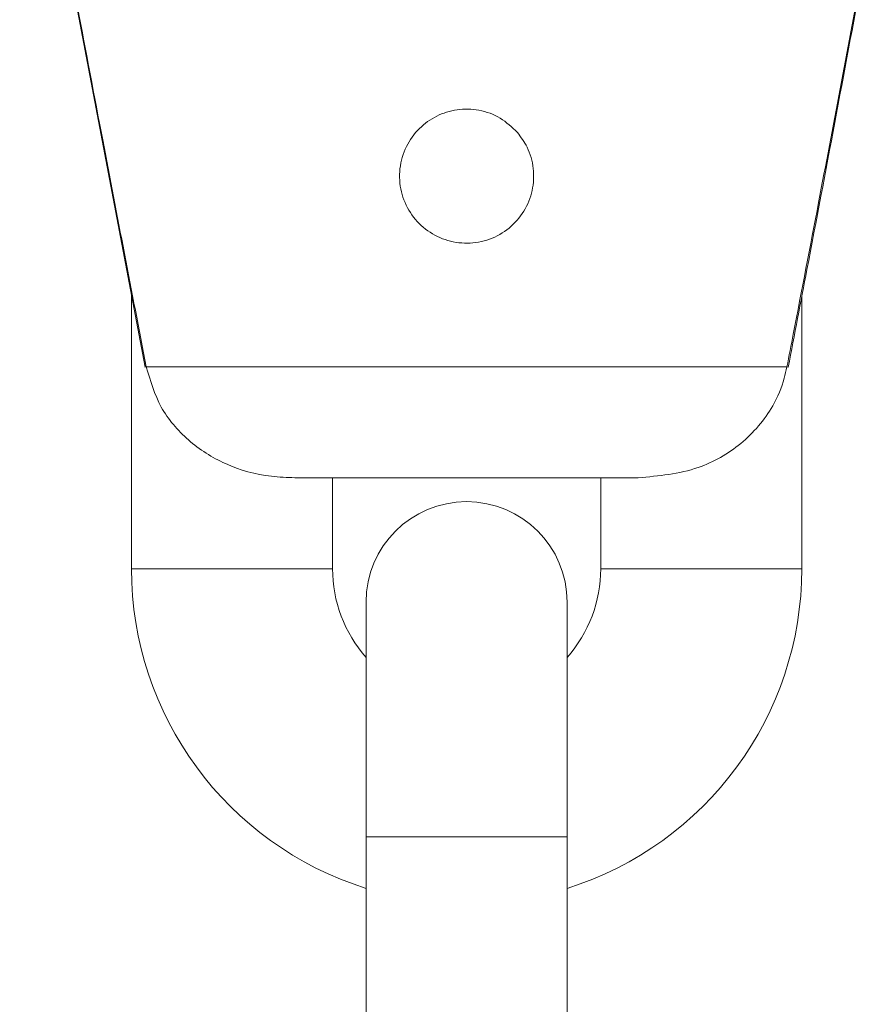
# Model space of a CAD drawing. Units: millimetres. Extents: x 0 to 42, y 0 to 29.8.
# Drawn here: x 6.6 to 6.7, y 6.8 to 6.8 of the extents above; entities that cross this region are included whole.
import ezdxf

# ---------------------------------------------------------------- set-up
doc = ezdxf.new("R2010")
doc.units = ezdxf.units.MM
doc.layers.add('LE_NORM', color=179, linetype='Continuous', lineweight=50)
doc.styles.add('SLDTEXTSTYLE0', font='TXT', dxfattribs={"width": 0.605})
doc.dimstyles.new('SLDDIMSTYLE0', dxfattribs={"dimtxt": 0.35, "dimasz": 0.3, "dimexe": 0, "dimexo": 0.0625, "dimgap": 0.08750000000000001, "dimtad": 1, "dimdec": 0, "dimlfac": 75, "dimrnd": 1e-09, "dimzin": 12, "dimdsep": 46, "dimtxsty": 'SLDTEXTSTYLE0', "dimsah": 1, "dimcen": 0.09, "dimadec": 0, "dimazin": 3, "dimtfac": 1, "dimtofl": 0, "dimtmove": 0, "dimatfit": 3, "dimfxl": 0, "dimfrac": 2, "dimtolj": 1, "dimtzin": 12, "dimarcsym": 0})

# ---------------------------------------------------------------- blocks, each defined once
blk = doc.blocks.new('_D_4')
at = {"layer": 'LE_NORM'}
for p, q in [((6.555858582322367, 7.704659642518818), (1.876857210607168, 7.704659642518818)), ((1.975917210607169, 7.704659642518818), (1.975917210607169, 4.74539297585022)), ((3.075077328409804, 4.74539297585022), (1.876857210607168, 4.74539297585022))]:
    blk.add_line(p, q, dxfattribs=at)
for points in [[(1.975917210607169, 7.704659642518818), (1.875917210607168, 7.404659642518818), (2.075917210607169, 7.404659642518818)], [(1.975917210607169, 4.74539297585022), (2.075917210607169, 5.04539297585022), (1.875917210607168, 5.04539297585022)]]:
    blk.add_solid(points, dxfattribs=at)
at = {"layer": 'LE_NORM', "insert": (1.524743524970048, 5.896172163702333), "char_height": 0.35, "attachment_point": 1, "rotation": 90.00000000000041, "style": 'SLDTEXTSTYLE0'}
blk.add_mtext('222', dxfattribs=at)

msp = doc.modelspace()

# ---------------------------------------------------------------- linework, layer by layer
at = {"color": 7, "linetype": 'Continuous', "lineweight": 18}
for p, q in [((6.6391678518086, 6.829058899293483), (6.642129748089533, 6.813460406673719)), ((6.641584953099458, 6.816329508028374), (6.641584953099458, 6.805443909123687)), ((6.668251619766149, 6.805443909123687), (6.668251619766149, 6.816266944397829)), ((6.642176279507927, 6.813469384190027), (6.642122741779614, 6.813459073353675)), ((6.642176279507927, 6.813469384190027), (6.66766029357769, 6.813469384190027)), ((6.66766029357769, 6.813469384190027), (6.667713832523344, 6.813459073119227)), ((6.661747382417774, 6.80906217447092), (6.648089190667847, 6.80906217447092)), ((6.649584953099458, 6.805443909123687), (6.649584953099458, 6.809062174470915)), ((6.66025161976615, 6.809062174470916), (6.66025161976615, 6.805443909123687)), ((6.650918286432779, 6.804110575790287), (6.650918286432779, 6.79477724245696)), ((6.658918286432777, 6.79477724245696), (6.658918286432777, 6.804110575790287)), ((6.650918286432766, 6.79477724245696), (6.650918286432766, 6.78144390912362)), ((6.658918286432766, 6.781443909123622), (6.658918286432766, 6.79477724245696))]:
    msp.add_line(p, q, dxfattribs=at)
at = {"color": 8, "linetype": 'Continuous', "lineweight": 18}
for p, q in [((6.649584953099458, 6.805443909123687), (6.641584953099458, 6.805443909123687)), ((6.66025161976615, 6.805443909123687), (6.668251619766149, 6.805443909123687)), ((6.658918286432766, 6.79477724245696), (6.650918286432766, 6.79477724245696))]:
    msp.add_line(p, q, dxfattribs=at)
at = {"color": 7, "linetype": 'Continuous', "lineweight": 18}
for centre, radius, start, end in [((6.654918286432779, 6.804110575790287), 0.004000000000000448, 0, 180), ((6.654918286432789, 6.80544390912369), 0.01333333333333364, 180.0000000000275, 252.5423968762167), ((6.654918286432789, 6.80544390912369), 0.005333333333333634, 180.0000000000199, 221.4096221091001), ((6.654918286432789, 6.80544390912369), 0.005333333333333255, 318.5903778905362, 359.9999999999817), ((6.654918286432789, 6.80544390912369), 0.01333333333333385, 287.4576031236522, 359.9999999999817)]:
    msp.add_arc(centre, radius, start, end, dxfattribs=at)
for points, knots in [([(6.639203571032949, 6.829062117846253), (6.639285681620271, 6.828625345030476), (6.639696248857724, 6.826441404880764), (6.640678074573033, 6.821242086795901), (6.641595414836413, 6.81648291607795), (6.642176279507927, 6.813469384190027)], [0, 0, 0, 0, 0.0839929837784683, 0.4199795475851401, 0.9999999999999999, 0.9999999999999999, 0.9999999999999999, 0.9999999999999999]), ([(6.667660293577687, 6.813469384190027), (6.667744892131753, 6.813905700212502), (6.668167885142847, 6.816087281566671), (6.669166114425284, 6.821283469107634), (6.670064280181213, 6.826046285150249), (6.670633002052671, 6.829062117846249)], [0, 0, 0, 0, 0.08399660628013511, 0.4199832704622473, 1, 1, 1, 1]), ([(6.667711888313065, 6.813459447195681), (6.667961503482153, 6.81475416070034), (6.668963405905423, 6.819950866503483), (6.669932153261293, 6.825153873202439), (6.670659545741256, 6.829060596584012)], [0, 0, 0, 0, 0.2491411970783212, 1, 1, 1, 1]), ([(6.656937520587223, 6.822803956599947), (6.656722319567892, 6.82300971931436), (6.656291595274952, 6.823421552864007), (6.655429520124807, 6.823728034150256), (6.654539653459782, 6.823749927697258), (6.653705849579736, 6.823488339743794), (6.652997249043454, 6.822979646491276), (6.652474773306793, 6.822252343079144), (6.652215116232813, 6.821367897537534), (6.652271241910798, 6.820437273026037), (6.652634839149409, 6.819588280438625), (6.653250749674908, 6.818917168289454), (6.654049612156261, 6.818487512401463), (6.654947992683802, 6.818344696108634), (6.655845333428966, 6.81850743608645), (6.65663831366774, 6.818958101910395), (6.657235404712184, 6.819643334315102), (6.657572117827761, 6.820481928762852), (6.657613428068615, 6.821375958877238), (6.657392100065109, 6.822185728237708), (6.657077150412374, 6.822614059954097), (6.656937520587225, 6.822803956599947)], [0, 0, 0, 0, 0.05370164596902884, 0.1074837078445567, 0.1593032711818173, 0.2096541252280275, 0.2609796322216375, 0.3147951528532728, 0.370527719750311, 0.426004515028104, 0.4798266304195853, 0.5325798924805848, 0.5853534247667903, 0.6384353796732659, 0.6916077944533802, 0.744781423320265, 0.7978609061637586, 0.8506242171422956, 0.9033778940939328, 0.9571635414222278, 1, 1, 1, 1]), ([(6.642176279507927, 6.813469384190027), (6.642339143929191, 6.812919749218627), (6.642663838683919, 6.811823969116104), (6.64381075389667, 6.810486616972275), (6.645329596973657, 6.809522887325118), (6.646831543590791, 6.809107842712105), (6.647776890049714, 6.809073514870155), (6.648089190667847, 6.80906217447092)], [0, 0, 0, 0, 0.2133027446285023, 0.425251149470501, 0.6442306341369269, 0.8824695519581484, 1, 1, 1, 1]), ([(6.661747382417774, 6.80906217447092), (6.662560183266391, 6.809135735817007), (6.664023780387149, 6.809268196523112), (6.665903157702583, 6.810347162371061), (6.667030956997583, 6.811664458705405), (6.667510124966215, 6.812785129480507), (6.667627750339516, 6.813321098447996), (6.667660293577687, 6.813469384190027)], [0, 0, 0, 0, 0.3038466468763975, 0.5471316599578511, 0.7938143985287549, 0.9429549343994442, 1, 1, 1, 1])]:
    msp.add_open_spline(points, degree=3, knots=knots, dxfattribs=at)

# ---------------------------------------------------------------- dimensions: what is measured, and where the dimension line sits
at = {"layer": 'LE_NORM'}
dim = msp.add_linear_dim(base=(1.975917210607169, 4.74539297585022), p1=(6.654918582322367, 7.704659642518818), p2=(3.174137328409804, 4.74539297585022), angle=90.0000000000002, dimstyle='SLDDIMSTYLE0', dxfattribs=at)
dim.commit()
dim.dimension.update_dxf_attribs({"geometry": '_D_4', "text_midpoint": (1.975917210607169, 6.225026309184519), "dimtype": 160})

doc.saveas('drawing.dxf')
